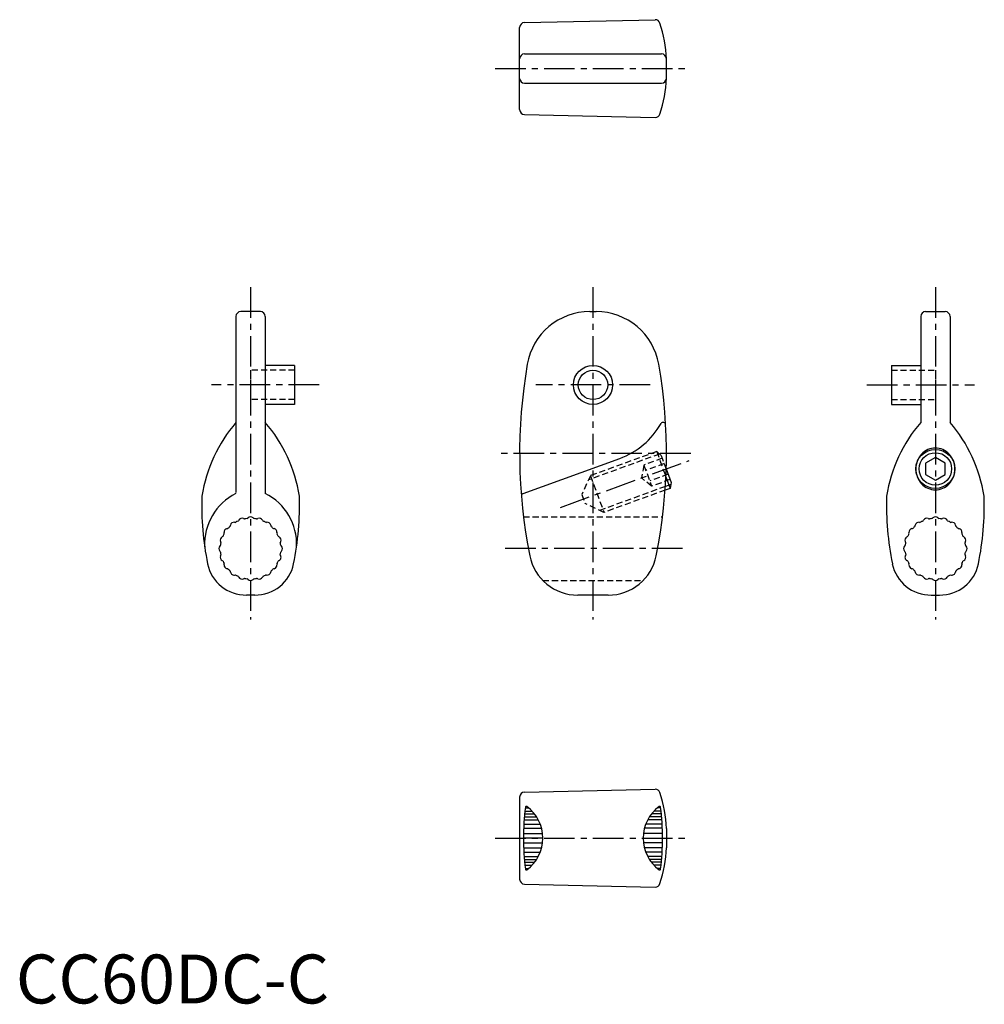
# Model space of a CAD drawing. Extents: x 1 to 198, y 0 to 201.
import ezdxf

# ---------------------------------------------------------------- set-up
doc = ezdxf.new("R2010")
doc.units = 0
doc.header["$LTSCALE"] = 5
doc.header["$MEASUREMENT"] = 0
doc.linetypes.add('CENTER', pattern=[2, 1.25, -0.25, 0.25, -0.25])
doc.linetypes.add('HIDDEN', pattern=[0.375, 0.25, -0.125])
doc.layers.get('0').update_dxf_attribs({"linetype": 'CONTINUOUS'})
for name, color, linetype in [('1', 1, 'CENTER'), ('2', 2, 'HIDDEN'), ('3', 3, 'CONTINUOUS')]:
    doc.layers.add(name, color=color, linetype=linetype)
doc.styles.add('Standard1', font='ARIAL.TTF')

msp = doc.modelspace()

# ---------------------------------------------------------------- linework, layer by layer
for p, q in [((103, 182.85), (103, 199.66)), ((104, 200.66), (130.71, 201.25)), ((104, 194.25), (132, 194.25)), ((133, 189.28), (133, 193.23)), ((104, 188.25), (132, 188.25)), ((104, 181.85), (130.71, 181.25)), ((50, 141.54), (46, 141.54)), ((117.37, 141.54), (118.63, 141.54)), ((186, 141.54), (190, 141.54)), ((45, 140.54), (45, 104.53)), ((51, 140.54), (51, 104.3)), ((185, 140.54), (185, 118.88)), ((191, 140.54), (191, 118.88)), ((57, 130.54), (51, 130.54)), ((57, 130.54), (57, 122.54)), ((179, 130.54), (179, 122.54)), ((179, 130.54), (185, 130.54)), ((57, 122.54), (51, 122.54)), ((179, 122.54), (185, 122.54)), ((103.69, 104.3), (123.47, 111.5)), ((131.94, 112.13), (131.9, 112.17)), ((188, 111.66), (186, 110.5)), ((190, 110.5), (188, 111.66)), ((132.95, 109.35), (133.97, 106.56)), ((186, 110.5), (186, 108.19)), ((190, 108.19), (190, 110.5)), ((132.89, 107.75), (133.76, 105.38)), ((186, 108.19), (188, 107.04)), ((188, 107.04), (190, 108.19)), ((133.76, 105.38), (132.74, 105.01)), ((133.97, 106.56), (133.76, 105.38)), ((48.84, 83.54), (47.16, 83.54)), ((121.12, 83.54), (114.88, 83.54)), ((187.16, 83.54), (188.84, 83.54)), ((104, 43.22), (130.71, 43.82)), ((103, 42.22), (103, 25.42)), ((133, 35.79), (133, 31.85)), ((104, 24.42), (130.71, 23.82))]:
    msp.add_line(p, q)
msp.add_lwpolyline([(192, 109.35, 0.092618), (191.69, 111, 0.095861), (190.83, 112.37, 0.100836), (189.52, 113.3, 0.104659), (188, 113.63, 0.104659), (186.48, 113.3, 0.100836), (185.17, 112.37, 0.095861), (184.31, 111, 0.092618), (184, 109.35, 0.092618), (184.31, 107.7, 0.095861), (185.17, 106.32, 0.100836), (186.48, 105.39, 0.104659), (188, 105.07, 0.104659), (189.52, 105.39, 0.100836), (190.83, 106.32, 0.095861), (191.69, 107.7, 0.092618)], format="xyb", close=True)
for centre, radius in [((118, 126.54), 4), ((118, 126.54), 3), ((188, 109.35), 4)]:
    msp.add_circle(centre, radius)
for centre, radius, start, end in [((104, 199.66), 1, 90, 180), ((130.71, 200.25), 1, 18.2411, 90), ((105.81, 192.05), 27.22, 2.4801, 18.2411), ((104, 193.25), 1, 90, 180), ((132, 193.25), 1, 0, 90), ((104, 189.25), 1, 180, 270), ((105.81, 190.46), 27.22, 341.7589, 357.5199), ((132, 189.25), 1, 270, 0), ((104, 182.85), 1, 180, 270), ((130.71, 182.25), 1, 270, 341.7589), ((46, 140.54), 1, 90, 180), ((50, 140.54), 1, 0, 90), ((117.37, 128.54), 13, 90, 170.213), ((118.63, 128.54), 13, 9.787, 90), ((186, 140.54), 1, 90, 180), ((190, 140.54), 1, 0, 90), ((210.13, 112.54), 107.13, 170.213, 191.2812), ((25.88, 112.54), 107.13, 348.7188, 9.787), ((68.53, 98.85), 30.89, 139.5967, 170.8041), ((27.48, 98.85), 30.89, 9.1959, 40.4033), ((132.34, 118.38), 0.5, 3.1388, 150.3535), ((208.53, 98.85), 30.89, 139.5967, 170.8041), ((167.48, 98.85), 30.89, 9.1959, 40.4033), ((118, 126.54), 16, 290, 330.3535), ((98.19, 101.91), 60.19, 178.209, 191.4647), ((50.1, 93.98), 11.51, 116.2779, 182.6613), ((45.91, 93.98), 11.51, 357.3387, 63.7221), ((-2.19, 101.91), 60.19, 348.5353, 1.791), ((103.86, 103.83), 0.5, 110, 184.6839), ((238.19, 101.91), 60.19, 178.209, 191.4647), ((137.81, 101.91), 60.19, 348.5353, 1.791), ((44.83, 99.26), 0.839, 315.6815, 331.4891), ((46.22, 98.51), 0.75, 64.5109, 151.4891), ((46.91, 99.94), 0.839, 244.5109, 260.3185), ((48, 93.04), 6.2, 96.5172, 101.4828), ((46.91, 99.94), 0.839, 297.6815, 313.4892), ((48, 98.79), 0.75, 46.5109, 133.4891), ((49.09, 99.94), 0.839, 226.5108, 242.3184), ((48, 93.04), 6.2, 78.5172, 83.4828), ((49.09, 99.94), 0.839, 279.6816, 295.4892), ((49.78, 98.51), 0.75, 28.5109, 115.4891), ((51.17, 99.26), 0.839, 208.5109, 224.3184), ((184.83, 99.26), 0.839, 315.6816, 331.4891), ((186.22, 98.51), 0.75, 64.5109, 151.4891), ((186.91, 99.94), 0.839, 244.5108, 260.3184), ((188, 93.04), 6.2, 96.5172, 101.4828), ((186.91, 99.94), 0.839, 297.6816, 313.4892), ((188, 98.79), 0.75, 46.5109, 133.4891), ((189.09, 99.94), 0.839, 226.5108, 242.3185), ((188, 93.04), 6.2, 78.5172, 83.4828), ((189.09, 99.94), 0.839, 279.6815, 295.4891), ((189.78, 98.51), 0.75, 28.5109, 115.4891), ((191.17, 99.26), 0.839, 208.5109, 224.3185), ((43.35, 96.42), 0.75, 100.5109, 187.4892), ((43.06, 97.98), 0.839, 280.5109, 296.3186), ((48, 93.04), 6.2, 135, 137.4828), ((48, 93.04), 6.2, 132.5172, 135), ((43.06, 97.98), 0.839, 333.6814, 349.4891), ((44.62, 97.69), 0.75, 82.5108, 169.4891), ((44.83, 99.26), 0.839, 262.5109, 278.3185), ((48, 93.04), 6.2, 114.5172, 119.4828), ((48, 93.04), 6.2, 63, 65.4828), ((48, 93.04), 6.2, 60.5172, 63), ((51.17, 99.26), 0.839, 261.6816, 277.4891), ((51.38, 97.69), 0.75, 10.5109, 97.4892), ((52.94, 97.98), 0.839, 190.5109, 206.3185), ((48, 93.04), 6.2, 45, 47.4828), ((48, 93.04), 6.2, 42.5172, 45), ((52.94, 97.98), 0.839, 243.6816, 259.4891), ((52.65, 96.42), 0.75, 352.5109, 79.4892), ((183.35, 96.42), 0.75, 100.5108, 187.4891), ((183.06, 97.98), 0.839, 280.5109, 296.3184), ((188, 93.04), 6.2, 135, 137.4828), ((188, 93.04), 6.2, 132.5172, 135), ((183.06, 97.98), 0.839, 333.6815, 349.4891), ((184.62, 97.69), 0.75, 82.5108, 169.4891), ((184.83, 99.26), 0.839, 262.5109, 278.3184), ((188, 93.04), 6.2, 117, 119.4828), ((188, 93.04), 6.2, 114.5172, 117), ((188, 93.04), 6.2, 60.5172, 65.4828), ((191.17, 99.26), 0.839, 261.6815, 277.4891), ((191.38, 97.69), 0.75, 10.5109, 97.4892), ((192.94, 97.98), 0.839, 190.5109, 206.3186), ((188, 93.04), 6.2, 45, 47.4828), ((188, 93.04), 6.2, 42.5172, 45), ((192.94, 97.98), 0.839, 243.6814, 259.4891), ((192.65, 96.42), 0.75, 352.5108, 79.4891), ((42.53, 94.81), 0.75, 118.5108, 205.4891), ((41.77, 96.21), 0.839, 298.5109, 314.3184), ((48, 93.04), 6.2, 153, 155.4828), ((48, 93.04), 6.2, 150.5172, 153), ((41.77, 96.21), 0.839, 351.6816, 7.4891), ((54.23, 96.21), 0.839, 172.5109, 188.3184), ((48, 93.04), 6.2, 27, 29.4828), ((48, 93.04), 6.2, 24.5172, 27), ((54.23, 96.21), 0.839, 225.6816, 241.4891), ((53.47, 94.81), 0.75, 334.5108, 61.4891), ((182.53, 94.81), 0.75, 118.5109, 205.4892), ((181.77, 96.21), 0.839, 298.5109, 314.3184), ((188, 93.04), 6.2, 153, 155.4828), ((188, 93.04), 6.2, 150.5172, 153), ((181.77, 96.21), 0.839, 351.6816, 7.4891), ((194.23, 96.21), 0.839, 172.5109, 188.3184), ((188, 93.04), 6.2, 27, 29.4828), ((188, 93.04), 6.2, 24.5172, 27), ((194.23, 96.21), 0.839, 225.6816, 241.4891), ((193.47, 94.81), 0.75, 334.5109, 61.4892), ((42.25, 93.04, -5), 0.75, 136.5109, 223.4891), ((41.1, 94.13, -5), 0.839, 316.5109, 323.199), ((41.1, 94.13), 0.839, 323.199, 332.3184), ((48, 93.04), 6.2, 171, 173.4828), ((41.1, 94.13), 0.839, 9.6816, 25.4892), ((48, 93.04), 6.2, 168.5171, 171), ((54.9, 94.13), 0.839, 154.5108, 170.3182), ((48, 93.04), 6.2, 9, 11.4829), ((48, 93.04), 6.2, 6.5172, 9), ((54.9, 94.13), 0.839, 207.6818, 216.801), ((54.9, 94.13, -5), 0.839, 216.801, 223.4891), ((53.75, 93.04, -5), 0.75, 316.5109, 43.4891), ((182.25, 93.04, -5), 0.75, 136.5109, 223.4891), ((181.1, 94.13, -5), 0.839, 316.5109, 323.199), ((181.1, 94.13), 0.839, 323.199, 332.3182), ((188, 93.04), 6.2, 171, 173.4828), ((181.1, 94.13), 0.839, 9.6818, 25.4892), ((188, 93.04), 6.2, 168.5171, 171), ((194.9, 94.13), 0.839, 154.5108, 170.3184), ((188, 93.04), 6.2, 9, 11.4829), ((188, 93.04), 6.2, 6.5172, 9), ((194.9, 94.13), 0.839, 207.6816, 216.801), ((194.9, 94.13, -5), 0.839, 216.801, 223.4891), ((193.75, 93.04, -5), 0.75, 316.5109, 43.4891), ((41.1, 91.94, -5), 0.839, 27.6817, 43.4891), ((42.53, 91.26, -5), 0.75, 154.511, 241.4892), ((48, 93.04, -5), 6.2, 186.5171, 191.4828), ((41.1, 91.94, -5), 0.839, 334.5108, 350.3182), ((53.47, 91.26, -5), 0.75, 298.5109, 38.0643), ((48, 93.04, -5), 6.2, 347.7601, 353.4829), ((54.9, 91.94, -5), 0.839, 136.5109, 152.3181), ((114.88, 93.54), 10, 191.2812, 270), ((121.12, 93.54), 10, 270, 348.7188), ((181.1, 91.94, -5), 0.839, 27.6819, 43.4891), ((182.53, 91.26, -5), 0.75, 141.9357, 241.4891), ((188, 93.04, -5), 6.2, 186.5171, 192.2399), ((193.47, 91.26, -5), 0.75, 298.5108, 25.489), ((188, 93.04, -5), 6.2, 348.5172, 353.4829), ((194.9, 91.94, -5), 0.839, 189.6818, 205.4892), ((194.9, 91.94, -5), 0.839, 136.5109, 152.3183), ((47.04, 91.54), 8, 191.4535, 270.8784), ((41.77, 89.86, -5), 0.839, 45.6819, 61.4891), ((48, 93.04, -5), 6.2, 204.5171, 209.4829), ((41.77, 89.86, -5), 0.839, 352.5109, 8.3181), ((43.35, 89.66, -5), 0.75, 172.5108, 259.4891), ((43.06, 88.1, -5), 0.839, 63.6819, 79.4891), ((48, 93.04, -5), 6.2, 222.5171, 227.4829), ((48.96, 91.54), 8, 269.1216, 348.5465), ((48, 93.04, -5), 6.2, 312.5171, 317.4829), ((52.94, 88.1, -5), 0.839, 100.5109, 116.318), ((52.65, 89.66, -5), 0.75, 280.5108, 7.4891), ((54.23, 89.86, -5), 0.839, 171.6819, 187.4891), ((48, 93.04, -5), 6.2, 330.5171, 335.4829), ((54.23, 89.86, -5), 0.839, 118.5109, 134.3181), ((187.04, 91.54), 8, 191.4535, 270.8784), ((181.77, 89.86, -5), 0.839, 45.6819, 61.4891), ((188, 93.04, -5), 6.2, 204.5171, 209.4829), ((181.77, 89.86, -5), 0.839, 352.5109, 8.3181), ((183.35, 89.66, -5), 0.75, 172.5109, 259.4892), ((183.06, 88.1, -5), 0.839, 63.682, 79.4891), ((188, 93.04, -5), 6.2, 222.5171, 227.4829), ((188.96, 91.54), 8, 269.1216, 348.5465), ((188, 93.04, -5), 6.2, 312.5171, 317.4829), ((192.94, 88.1, -5), 0.839, 100.5109, 116.3181), ((192.65, 89.66, -5), 0.75, 280.5109, 7.4892), ((194.23, 89.86, -5), 0.839, 171.6819, 187.4891), ((188, 93.04, -5), 6.2, 330.5171, 335.4829), ((194.23, 89.86, -5), 0.839, 118.5109, 134.3181), ((43.06, 88.1, -5), 0.839, 10.5109, 26.3181), ((44.62, 88.39, -5), 0.75, 190.5108, 290.0643), ((48, 93.04, -5), 6.2, 239.76, 245.4829), ((44.83, 86.81, -5), 0.839, 28.5109, 44.318), ((46.22, 87.57, -5), 0.75, 208.5109, 295.4891), ((46.91, 86.13, -5), 0.839, 99.682, 115.4891), ((48, 93.04, -5), 6.2, 258.5171, 263.4829), ((46.91, 86.13, -5), 0.839, 46.5108, 62.318), ((48, 87.29), 0.757, 226.7292, 269.7817), ((48, 87.29, -5), 0.75, 226.5109, 313.4891), ((48, 87.29), 0.757, 270.2184, 313.2708), ((49.09, 86.13, -5), 0.839, 117.6821, 133.4892), ((48, 93.04, -5), 6.2, 276.5171, 281.4829), ((49.09, 86.13, -5), 0.839, 64.5108, 80.3179), ((49.78, 87.57, -5), 0.75, 244.5109, 331.4891), ((51.17, 86.81, -5), 0.839, 135.682, 151.4891), ((48, 93.04, -5), 6.2, 294.5171, 299.4829), ((51.17, 86.81, -5), 0.839, 82.5109, 98.318), ((51.38, 88.39, -5), 0.75, 262.5109, 349.4892), ((52.94, 88.1, -5), 0.839, 153.682, 169.4891), ((183.06, 88.1, -5), 0.839, 10.5109, 26.318), ((184.62, 88.39, -5), 0.75, 190.5108, 277.4891), ((184.83, 86.81, -5), 0.839, 81.682, 97.4891), ((188, 93.04, -5), 6.2, 240.5171, 245.4829), ((184.83, 86.81, -5), 0.839, 28.5109, 44.318), ((186.22, 87.57, -5), 0.75, 208.5109, 295.4891), ((186.91, 86.13, -5), 0.839, 99.6821, 115.4892), ((188, 93.04, -5), 6.2, 258.5171, 263.4829), ((186.91, 86.13, -5), 0.839, 46.5108, 62.3179), ((188, 87.29), 0.757, 226.7292, 269.7816), ((188, 87.29, -5), 0.75, 226.5109, 313.4891), ((188, 87.29), 0.757, 270.2183, 313.2708), ((189.09, 86.13, -5), 0.839, 117.682, 133.4892), ((188, 93.04, -5), 6.2, 276.5171, 281.4829), ((189.09, 86.13, -5), 0.839, 64.5109, 80.318), ((189.78, 87.57, -5), 0.75, 244.5109, 331.4891), ((191.17, 86.81, -5), 0.839, 135.682, 151.4891), ((188, 93.04, -5), 6.2, 294.5171, 300.24), ((191.38, 88.39, -5), 0.75, 249.9357, 349.4892), ((192.94, 88.1, -5), 0.839, 153.6819, 169.4891), ((104, 42.22), 1, 90, 180), ((130.71, 42.82), 1, 18.2411, 90), ((105.81, 34.61), 27.22, 2.4801, 18.2411), ((104.37, 40.12), 0.2, 54.4182, 172.9057), ((131.63, 40.12), 0.2, 7.0943, 125.5818), ((156.23, 33.82, -5), 52.44, 173.073, 186.927), ((99.68, 33.82, -5), 8.06, 306.6652, 53.3348), ((136.32, 33.82, -5), 8.06, 126.6652, 233.3348), ((79.77, 33.82, -5), 52.44, 353.073, 6.927), ((105.81, 33.03), 27.22, 341.7589, 357.5199), ((104.37, 27.52, -5), 0.2, 187.0943, 305.5818), ((131.63, 27.52, -5), 0.2, 234.4182, 352.9057), ((104, 25.42), 1, 180, 270), ((130.71, 24.82), 1, 270, 341.7589)]:
    msp.add_arc(centre, radius, start, end)
at = {"layer": '1'}
for p, q in [((98, 191.25), (138, 191.25)), ((48, 146.54), (48, 78.54)), ((118, 146.54), (118, 78.54)), ((188, 146.54), (188, 78.54)), ((62, 126.54), (40, 126.54)), ((129.7, 126.54), (106.3, 126.54)), ((174, 126.54), (196, 126.54)), ((138, 112.54), (98, 112.54)), ((111.34, 101.48), (137.65, 111.06)), ((136.29, 93.04), (99.71, 93.04)), ((98, 33.82), (138, 33.82))]:
    msp.add_line(p, q, dxfattribs=at)
at = {"layer": '2'}
for p, q in [((57, 129.54), (48, 129.54)), ((48, 129.54), (48, 123.54)), ((179, 129.54), (188, 129.54)), ((188, 129.54), (188, 123.54)), ((57, 123.54), (48, 123.54)), ((179, 123.54), (188, 123.54)), ((131.02, 112.9), (117.49, 107.97)), ((131.02, 112.9), (132.89, 107.75)), ((131.9, 112.17), (131.02, 112.9)), ((131.62, 112.4), (117.09, 107.11)), ((132.16, 111.52), (128.4, 110.15)), ((131.94, 112.13), (132.95, 109.35)), ((128.4, 110.15), (127.94, 107.52)), ((128.4, 110.15), (129.98, 105.81)), ((132.56, 110.43), (128.8, 109.06)), ((117.49, 107.97), (115.7, 104.13)), ((117.49, 107.97), (120.23, 100.46)), ((129.98, 105.81), (127.94, 107.52)), ((133.35, 108.26), (129.59, 106.89)), ((133.74, 107.18), (129.98, 105.81)), ((132.79, 105.75), (119.36, 100.86)), ((132.74, 105.01), (120.23, 100.46)), ((115.7, 104.13), (116.38, 102.25)), ((120.23, 100.46), (116.38, 102.25)), ((103.79, 99.54), (132.21, 99.54)), ((107.74, 86.54, -5), (128.27, 86.54, -5))]:
    msp.add_line(p, q, dxfattribs=at)
at = {"layer": '3'}
for p, q in [((133.89, 106.15), (132.79, 105.75)), ((104.03, 38.76, -5), (106.04, 38.76, -5)), ((104.08, 39.35, -5), (105.54, 39.35, -5)), ((104.16, 40, -5), (104.85, 40, -5)), ((131.98, 38.76, -5), (129.96, 38.76, -5)), ((131.92, 39.35, -5), (130.46, 39.35, -5)), ((131.84, 40, -5), (131.16, 40, -5)), ((103.87, 36.67, -5), (107.21, 36.67, -5)), ((103.93, 37.57, -5), (106.81, 37.57, -5)), ((103.98, 38.2, -5), (106.44, 38.2, -5)), ((132.13, 36.67, -5), (128.79, 36.67, -5)), ((132.07, 37.57, -5), (129.19, 37.57, -5)), ((132.03, 38.2, -5), (129.56, 38.2, -5)), ((103.8, 34.79, -5), (107.68, 34.79, -5)), ((103.83, 35.83, -5), (107.48, 35.83, -5)), ((132.2, 34.79, -5), (128.32, 34.79, -5)), ((132.17, 35.83, -5), (128.52, 35.83, -5)), ((107.74, 33.82, -5), (103.79, 33.82, -5)), ((103.8, 32.85, -5), (107.68, 32.85, -5)), ((128.27, 33.82, -5), (132.21, 33.82, -5)), ((132.2, 32.85, -5), (128.32, 32.85, -5)), ((103.83, 31.81, -5), (107.48, 31.81, -5)), ((103.87, 30.97, -5), (107.21, 30.97, -5)), ((132.17, 31.81, -5), (128.52, 31.81, -5)), ((132.13, 30.97, -5), (128.79, 30.97, -5)), ((103.93, 30.07, -5), (106.81, 30.07, -5)), ((103.98, 29.44, -5), (106.44, 29.44, -5)), ((104.03, 28.88, -5), (106.04, 28.88, -5)), ((104.08, 28.3, -5), (105.54, 28.3, -5)), ((132.07, 30.07, -5), (129.19, 30.07, -5)), ((132.03, 29.44, -5), (129.56, 29.44, -5)), ((131.98, 28.88, -5), (129.96, 28.88, -5)), ((131.92, 28.3, -5), (130.46, 28.3, -5)), ((104.16, 27.64, -5), (104.85, 27.64, -5)), ((131.84, 27.64, -5), (131.16, 27.64, -5))]:
    msp.add_line(p, q, dxfattribs=at)
msp.add_circle((188, 109.35), 3.32, dxfattribs=at)

# ---------------------------------------------------------------- texts
at = {"color": 3, "style": 'Standard1'}
msp.add_text('CC60DC-C', height=10, dxfattribs=at).set_placement((0, 0))

doc.saveas('drawing.dxf')
